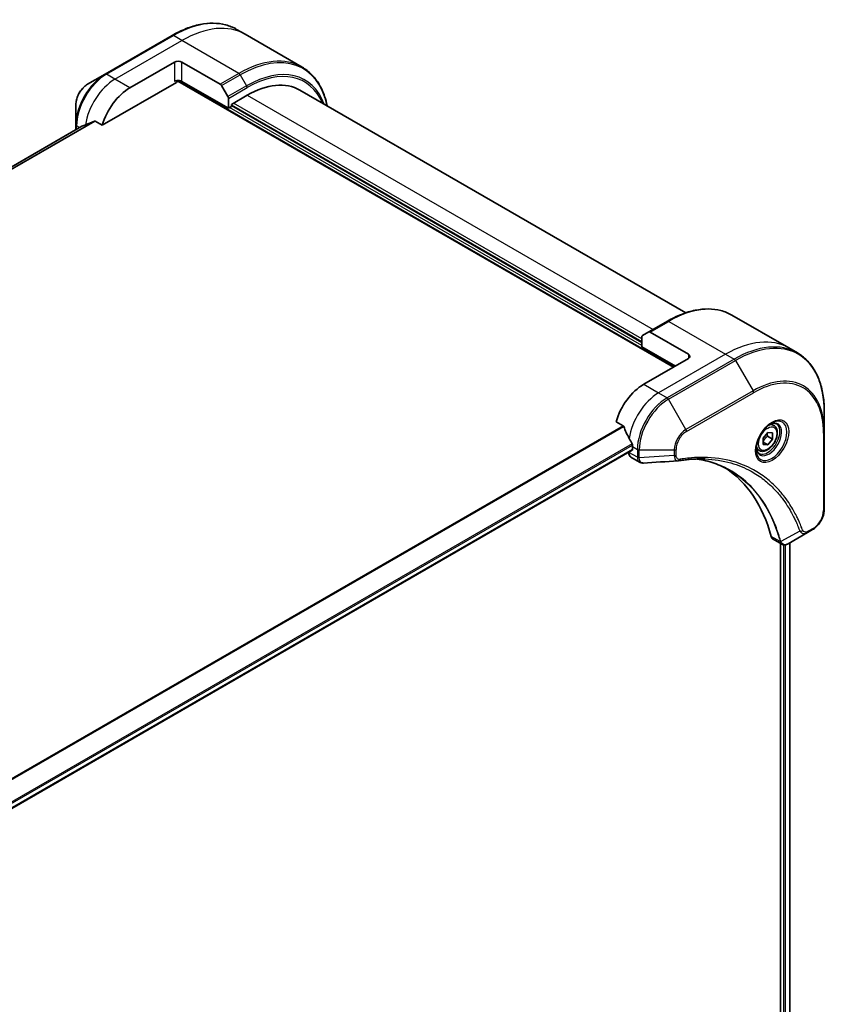
# Model space of a CAD drawing. Units: millimetres. Extents: x 94 to 12471, y 52 to 2440.
# Drawn here: x 637 to 779, y 1415 to 1589 of the extents above; entities that cross this region are included whole.
import ezdxf

# ---------------------------------------------------------------- set-up
doc = ezdxf.new("R2010")
doc.units = ezdxf.units.MM
doc.header["$LTSCALE"] = 6.5
doc.layers.add('Visible (ISO)', color=7, linetype='Continuous', lineweight=35)
doc.layers.add('Visible Narrow (ISO)', color=7, linetype='Continuous', lineweight=25)

msp = doc.modelspace()

# ---------------------------------------------------------------- linework, layer by layer
at = {"layer": 'Visible (ISO)'}
for p, q in [((663.6309, 1586.3494), (651.8121, 1579.5258)), ((676.5114, 1586.561), (675.0059, 1587.4302)), ((686.5527, 1580.7636), (676.5114, 1586.561)), ((656.1761, 1577.1173), (664.0553, 1581.6663)), ((665.3685, 1581.6663), (672.1268, 1577.7644)), ((651.8121, 1579.5258), (648.7214, 1577.7414)), ((651.3067, 1570.515), (664.3836, 1578.065)), ((664.6158, 1578.3101), (752.0396, 1527.8359)), ((673.576, 1573.5159), (665.3685, 1578.2545)), ((672.359, 1577.5194), (673.4798, 1575.5779)), ((674.1013, 1574.1983), (676.859, 1575.7905)), ((754.2043, 1537.4161), (686.1447, 1576.7103)), ((646.6554, 1574.1631), (646.6554, 1570.5943)), ((673.576, 1575.2544), (673.576, 1573.5159)), ((674.1013, 1573.8192), (674.1013, 1574.1983)), ((673.576, 1573.5159), (674.1013, 1573.8192)), ((746.4585, 1532.1954), (674.1013, 1573.9708)), ((646.6554, 1570.5943), (646.6554, 1569.7127)), ((650.0648, 1571.232), (651.3067, 1570.515)), ((647.7115, 1570.3224), (381.6026, 1416.6844)), ((750.9585, 1535.9307), (747.6755, 1534.0353)), ((762.3335, 1537.0115), (772.3748, 1531.2142)), ((746.4585, 1531.4372), (746.4585, 1533.1756)), ((746.5547, 1533.3882), (747.6755, 1534.0353)), ((754.666, 1530.1104), (747.9077, 1534.0123)), ((746.4585, 1531.4372), (752.3679, 1528.0254)), ((772.3748, 1531.2142), (773.8804, 1530.345)), ((754.666, 1529.3522), (746.7868, 1524.8032)), ((778.6319, 1516.3847), (778.6319, 1519.9535)), ((741.9173, 1518.2009), (743.1592, 1517.4839)), ((769.7314, 1517.5374), (769.2328, 1517.8253)), ((767.8308, 1515.2856), (768.6516, 1516.3066)), ((767.8308, 1514.1912), (767.8308, 1515.2856)), ((768.6187, 1515.6318), (769.4723, 1515.1389)), ((768.6516, 1516.3066), (769.4723, 1516.2333)), ((769.4723, 1515.1389), (768.6516, 1514.1179)), ((769.4723, 1516.2333), (769.4723, 1515.1389)), ((778.6319, 1502.7376), (778.6319, 1516.3847)), ((744.817, 1513.8096), (744.817, 1513.2789)), ((767.1778, 1513.1145), (766.6792, 1513.4024)), ((767.8308, 1514.5918), (768.6516, 1514.1179)), ((768.6516, 1514.1179), (767.8308, 1514.1912)), ((744.7593, 1513.1514), (477.8818, 1359.0696)), ((744.1604, 1512.8056), (744.1604, 1512.7888)), ((744.545, 1511.9387), (746.0714, 1511.0574)), ((775.688, 1498.6524), (772.273, 1496.6807)), ((775.688, 1498.6524), (776.5659, 1499.1592)), ((769.5967, 1497.4751), (771.1231, 1496.5938)), ((770.884, 1496.7319), (770.884, 1241.5109)), ((772.5805, 1496.8582), (772.5805, 1241.7284))]:
    msp.add_line(p, q, dxfattribs=at)
for centre, major_axis, ratio, start_param, end_param in [((664.7119, 1581.2872), (-0.9286, 0), 0.57735027, 3.92699082, 5.49778714), ((664.7119, 1577.8754), (0.9286, 0), 0.57735027, 0.78539816, 2.35619449), ((664.3836, 1578.4441), (-0.2321, -0.4021), 0.57735027, 0.78539816, 1.81411083), ((672.1268, 1577.3853), (0.2321, -0.4021), 0.57735027, 1.57079633, 2.35619449), ((676.859, 1560.627), (9.2857, 16.0833), 0.57735027, 0, 0.78539816), ((656.1761, 1571.0519), (3.7143, 6.4333), 0.57735027, 0.78539816, 1.97179772), ((673.2477, 1575.4439), (0.2321, -0.4021), 0.57735027, 0.78539816, 1.57079633), ((652.4992, 1573.1748), (8.1997, 3.831), 0.07779162, 4.05513267, 4.1487695), ((652.4992, 1573.1748), (8.1997, 3.831), 0.07779162, 4.1487695, 4.35635987), ((747.9077, 1533.6332), (-0.2321, 0.4021), 0.57735027, 5.49778714, 6.28318531), ((746.7868, 1532.9861), (-0.2321, 0.4021), 0.57735027, 0, 0.78539816), ((754.0094, 1529.7313), (0.9286, 0), 0.57735027, 5.49778714, 7.06858347), ((746.7868, 1518.7378), (-3.7143, -6.4333), 0.57735027, 3.92699082, 5.11339037), ((750.4638, 1516.6149), (-6.4974, 9.5831), 0.5228786, 1.15795131, 1.36554168), ((750.4638, 1516.6149), (-6.4974, 9.5831), 0.5228786, 1.36554168, 1.45917851), ((744.62, 1513.3926), (0.1393, -0.2412), 0.57735027, 0, 0.78539816), ((750.0698, 1516.8423), (-3.7143, -6.4333), 0.57735027, 5.45283607, 5.49778714), ((745.4736, 1513.547), (-0.9286, -1.6083), 0.57735027, 5.49778714, 6.28318531), ((752.8361, 1512.6916), (-0.3717, -1.3778), 0.82744179, 0.27049221, 0.36261393), ((736.2812, 1468.6982), (24.1429, 41.8167), 0.57735027, 5.7600423, 6.25033406), ((770.5252, 1499.0834), (-0.9286, -1.6083), 0.57735027, 5.7600423, 6.28318531), ((770.918, 1498.0346), (2.0992, -0.3553), 0.76640476, 5.52785131, 5.52857845)]:
    msp.add_ellipse(centre, major_axis=major_axis, ratio=ratio, start_param=start_param, end_param=end_param, dxfattribs=at)
for points, knots in [([(663.6309, 1586.3494), (664.457, 1586.8264), (665.2853, 1587.2296), (666.9276, 1587.8774), (667.7416, 1588.122), (669.3368, 1588.4445), (670.118, 1588.5223), (671.6284, 1588.5057), (672.3576, 1588.4112), (673.7425, 1588.0489), (674.3981, 1587.7811), (675.0059, 1587.4302)], [1.570796327, 1.570796327, 1.570796327, 1.570796327, 1.727875959, 1.727875959, 1.884955592, 1.884955592, 2.042035225, 2.042035225, 2.199114858, 2.199114858, 2.35619449, 2.35619449, 2.35619449, 2.35619449]), ([(690.9676, 1573.9258), (690.8504, 1574.5046), (690.7027, 1575.0604), (690.2656, 1576.3612), (689.9424, 1577.0767), (689.1728, 1578.3765), (688.7263, 1578.9607), (687.7202, 1579.9789), (687.1604, 1580.4128), (686.5527, 1580.7636)], [3.347936568, 3.347936568, 3.347936568, 3.347936568, 3.455751919, 3.455751919, 3.612831552, 3.612831552, 3.769911184, 3.769911184, 3.926990817, 3.926990817, 3.926990817, 3.926990817]), ([(648.7214, 1577.7414), (648.4929, 1577.6095), (648.2728, 1577.4411), (647.8604, 1577.0483), (647.6682, 1576.8238), (647.3245, 1576.3371), (647.1732, 1576.075), (646.9236, 1575.534), (646.8252, 1575.2553), (646.6912, 1574.7017), (646.6554, 1574.4269), (646.6554, 1574.1631)], [4.71238898, 4.71238898, 4.71238898, 4.71238898, 5.02654825, 5.02654825, 5.34070751, 5.34070751, 5.65486678, 5.65486678, 5.96902604, 5.96902604, 6.28318531, 6.28318531, 6.28318531, 6.28318531]), ([(650.0648, 1571.232), (650.0396, 1571.2465), (650.0109, 1571.2548), (649.9611, 1571.2547), (649.9399, 1571.2499), (649.9204, 1571.2416)], [0.093260715, 0.093260715, 0.093260715, 0.093260715, 0.1047444472, 0.1047444472, 0.1134564756, 0.1134564756, 0.1134564756, 0.1134564756]), ([(647.7255, 1570.3292), (647.7206, 1570.3273), (647.7159, 1570.325), (647.7115, 1570.3225), (647.7115, 1570.3224), (647.7115, 1570.3224)], [0.11039007423, 0.11039007423, 0.11039007423, 0.11039007423, 0.11306348447, 0.11306348447, 0.11307443111, 0.11307443111, 0.11307443111, 0.11307443111]), ([(750.9585, 1535.9307), (751.7847, 1536.4077), (752.613, 1536.8109), (754.2552, 1537.4587), (755.0692, 1537.7034), (756.6644, 1538.0258), (757.4457, 1538.1037), (758.9561, 1538.0871), (759.6853, 1537.9925), (761.0702, 1537.6302), (761.7258, 1537.3624), (762.3335, 1537.0115)], [3.141592654, 3.141592654, 3.141592654, 3.141592654, 3.298672286, 3.298672286, 3.455751919, 3.455751919, 3.612831552, 3.612831552, 3.769911184, 3.769911184, 3.926990817, 3.926990817, 3.926990817, 3.926990817]), ([(778.6319, 1519.9535), (778.6319, 1520.9075), (778.5669, 1521.8264), (778.3068, 1523.5726), (778.1116, 1524.3998), (777.5933, 1525.9425), (777.2701, 1526.658), (776.5005, 1527.9578), (776.054, 1528.542), (775.0478, 1529.5603), (774.4881, 1529.9941), (773.8804, 1530.345)], [1.570796327, 1.570796327, 1.570796327, 1.570796327, 1.727875959, 1.727875959, 1.884955592, 1.884955592, 2.042035225, 2.042035225, 2.199114858, 2.199114858, 2.35619449, 2.35619449, 2.35619449, 2.35619449]), ([(743.2671, 1517.3479), (743.257, 1517.3736), (743.2438, 1517.3986), (743.2081, 1517.4477), (743.1839, 1517.4697), (743.1592, 1517.4839)], [-0.0201836507, -0.0201836507, -0.0201836507, -0.0201836507, -0.0112759257, -0.0112759257, 0, 0, 0, 0]), ([(769.3433, 1517.9241), (769.0865, 1517.7758), (768.8221, 1517.5782), (768.3077, 1517.0982), (768.0579, 1516.815), (767.6018, 1516.1906), (767.3961, 1515.8489), (767.0529, 1515.1448), (766.9155, 1514.7824), (766.7232, 1514.0794), (766.6677, 1513.7387), (766.6503, 1513.3692), (766.6489, 1513.3127), (766.6489, 1513.2573)], [3.14159265, 3.14159265, 3.14159265, 3.14159265, 3.4403958, 3.4403958, 3.74272298, 3.74272298, 4.04794488, 4.04794488, 4.35345517, 4.35345517, 4.65653194, 4.65653194, 4.71238898, 4.71238898, 4.71238898, 4.71238898]), ([(769.7314, 1517.5374), (769.8692, 1517.4579), (769.9876, 1517.3462), (770.1802, 1517.0685), (770.2503, 1516.8994), (770.3401, 1516.5084), (770.3523, 1516.2818), (770.3134, 1515.802), (770.2599, 1515.548), (770.0946, 1515.0437), (769.9831, 1514.7936), (769.7143, 1514.32), (769.5571, 1514.0966), (769.2102, 1513.6963), (769.0205, 1513.5196), (768.6227, 1513.2311), (768.4145, 1513.1197), (767.9999, 1512.983), (767.7928, 1512.9556), (767.4468, 1512.9958), (767.3046, 1513.0413), (767.1778, 1513.1145)], [2.35619449, 2.35619449, 2.35619449, 2.35619449, 2.62198886, 2.62198886, 2.91161337, 2.91161337, 3.23970828, 3.23970828, 3.57841915, 3.57841915, 3.91455234, 3.91455234, 4.24911174, 4.24911174, 4.58502719, 4.58502719, 4.92367944, 4.92367944, 5.25327908, 5.25327908, 5.49778714, 5.49778714, 5.49778714, 5.49778714]), ([(769.0987, 1517.7695), (769.1337, 1517.7854), (769.1683, 1517.8001), (769.3066, 1517.8547), (769.4064, 1517.8843), (769.5932, 1517.922), (769.6801, 1517.9302), (769.8391, 1517.9285), (769.9112, 1517.9186), (770.0421, 1517.8844), (770.1011, 1517.8601), (770.1558, 1517.8285)], [3.247221149, 3.247221149, 3.247221149, 3.247221149, 3.298672286, 3.298672286, 3.455751919, 3.455751919, 3.612831552, 3.612831552, 3.769911184, 3.769911184, 3.926990817, 3.926990817, 3.926990817, 3.926990817]), ([(744.8223, 1514.0852), (744.8234, 1514.1145), (744.8199, 1514.1486), (744.8026, 1514.2179), (744.7889, 1514.2531), (744.7689, 1514.2915), (744.7648, 1514.2988), (744.7604, 1514.3061)], [0.1356732242, 0.1356732242, 0.1356732242, 0.1356732242, 0.1469944231, 0.1469944231, 0.158315622, 0.158315622, 0.1609890322, 0.1609890322, 0.1609890322, 0.1609890322]), ([(767.138, 1512.6014), (767.0833, 1512.633), (767.0327, 1512.6719), (766.9376, 1512.7682), (766.893, 1512.8257), (766.812, 1512.9625), (766.7756, 1513.0419), (766.7149, 1513.2225), (766.6907, 1513.3237), (766.6688, 1513.4708), (766.6642, 1513.5081), (766.6605, 1513.5463)], [0.785398163, 0.785398163, 0.785398163, 0.785398163, 0.942477796, 0.942477796, 1.099557429, 1.099557429, 1.256637061, 1.256637061, 1.413716694, 1.413716694, 1.465167832, 1.465167832, 1.465167832, 1.465167832]), ([(757.6113, 1511.6229), (757.3083, 1511.6337), (757.0027, 1511.6381), (756.3869, 1511.6336), (756.0765, 1511.6248), (755.4513, 1511.5941), (755.1365, 1511.5722), (754.5025, 1511.5153), (754.1834, 1511.4802), (753.5412, 1511.3971), (753.2233, 1511.3497), (752.8931, 1511.2942)], [4.024932757, 4.024932757, 4.024932757, 4.024932757, 4.185188705, 4.185188705, 4.345444652, 4.345444652, 4.5057006, 4.5057006, 4.665956547, 4.665956547, 4.826212494, 4.826212494, 4.826212494, 4.826212494]), ([(756.1009, 1511.6235), (756.1244, 1511.6201), (756.1479, 1511.6166), (756.6997, 1511.5336), (757.2184, 1511.4319), (758.2349, 1511.1842), (758.7328, 1511.0383), (759.7063, 1510.7027), (760.182, 1510.513), (761.11, 1510.0905), (761.5623, 1509.8577), (762.0023, 1509.6036)], [1.55499619, 1.55499619, 1.55499619, 1.55499619, 1.56799787, 1.56799787, 1.86071038, 1.86071038, 2.15342288, 2.15342288, 2.44613539, 2.44613539, 2.73884789, 2.73884789, 2.73884789, 2.73884789]), ([(746.7271, 1510.9146), (746.6828, 1510.9119), (746.6382, 1510.9112), (746.5488, 1510.9145), (746.5041, 1510.9184), (746.4148, 1510.9314), (746.3703, 1510.9405), (746.2822, 1510.9641), (746.2387, 1510.9788), (746.1534, 1511.0138), (746.1117, 1511.0342), (746.0714, 1511.0574)], [0.0140408951, 0.0140408951, 0.0140408951, 0.0140408951, 0.027014678, 0.027014678, 0.0399884609, 0.0399884609, 0.0529622438, 0.0529622438, 0.0659360267, 0.0659360267, 0.0789098096, 0.0789098096, 0.0789098096, 0.0789098096]), ([(778.6319, 1502.7376), (778.6319, 1502.4737), (778.5961, 1502.199), (778.4621, 1501.6454), (778.3637, 1501.3666), (778.1141, 1500.8257), (777.9627, 1500.5636), (777.6191, 1500.0769), (777.4269, 1499.8524), (777.0145, 1499.4595), (776.7944, 1499.2912), (776.5659, 1499.1592)], [4.71238898, 4.71238898, 4.71238898, 4.71238898, 5.02654825, 5.02654825, 5.34070751, 5.34070751, 5.65486678, 5.65486678, 5.96902604, 5.96902604, 6.28318531, 6.28318531, 6.28318531, 6.28318531]), ([(772.2596, 1496.6731), (772.1908, 1496.6341), (772.1203, 1496.5998), (771.976, 1496.5422), (771.9021, 1496.5189), (771.7506, 1496.4859), (771.6729, 1496.4763), (771.5149, 1496.4745), (771.4344, 1496.4826), (771.275, 1496.521), (771.1962, 1496.5516), (771.1231, 1496.5938)], [0, 0, 0, 0, 0.023575597, 0.023575597, 0.047151194, 0.047151194, 0.070726791, 0.070726791, 0.094302388, 0.094302388, 0.117877985, 0.117877985, 0.117877985, 0.117877985])]:
    msp.add_open_spline(points, degree=3, knots=knots, dxfattribs=at)
for points, weights in [([(767.8308, 1514.6795), (768.0963, 1515.2198), (768.6187, 1515.6318)], [1.01523736138, 1.14666441016, 1]), ([(768.6187, 1515.6318), (768.5516, 1515.9391), (768.546, 1516.1752)], [1, 1.07039454817, 1.07672477615])]:
    msp.add_rational_spline(points, weights, degree=2, dxfattribs=at)
msp.add_open_spline([(752.7826, 1511.2816), (750.764, 1511.1608), (748.7455, 1511.0383), (746.7271, 1510.9146)], degree=3, dxfattribs=at)
at = {"layer": 'Visible Narrow (ISO)'}
for p, q in [((652.0442, 1579.5028), (663.863, 1586.3264)), ((665.3685, 1585.4572), (663.863, 1586.3264)), ((653.5497, 1578.6336), (665.3685, 1585.4572)), ((675.4098, 1579.6599), (665.3685, 1585.4572)), ((664.0553, 1581.6663), (664.0553, 1578.2545)), ((665.3685, 1578.2545), (665.3685, 1581.6663)), ((653.5497, 1578.6336), (652.0442, 1579.5028)), ((675.4098, 1579.6599), (672.1268, 1577.7644)), ((672.359, 1577.5194), (675.642, 1579.4148)), ((675.642, 1579.4148), (676.7628, 1577.4734)), ((656.1761, 1577.1173), (653.5497, 1578.6336)), ((664.7026, 1578.4115), (752.1709, 1527.9117)), ((676.7628, 1577.4734), (673.4798, 1575.5779)), ((673.576, 1575.2544), (676.859, 1577.1498)), ((676.859, 1575.7905), (748.4283, 1534.4699)), ((674.1013, 1574.1225), (746.4585, 1532.347)), ((746.4585, 1532.8019), (674.4296, 1574.3878)), ((746.4585, 1531.6647), (673.773, 1573.6297)), ((649.9204, 1571.2416), (381.8712, 1416.4833)), ((381.9346, 1416.427), (650.0648, 1571.232)), ((381.6037, 1416.6837), (647.7255, 1570.3292)), ((647.3227, 1570.098), (646.7914, 1570.4047)), ((646.7914, 1569.7913), (646.7914, 1570.4047)), ((747.9077, 1534.0123), (751.1907, 1535.9077)), ((751.1907, 1535.9077), (761.232, 1530.1104)), ((761.232, 1530.1104), (749.4132, 1523.2868)), ((762.7375, 1529.2412), (750.9187, 1522.4176)), ((751.1509, 1522.1726), (762.9696, 1528.9961)), ((754.666, 1530.1104), (754.666, 1529.3522)), ((761.232, 1530.1104), (762.7375, 1529.2412)), ((762.9696, 1528.9961), (766.0603, 1523.6429)), ((746.7868, 1524.8032), (749.4132, 1523.2868)), ((766.0603, 1523.6429), (754.2415, 1516.8193)), ((749.4132, 1523.2868), (750.9187, 1522.4176)), ((754.2415, 1516.8193), (751.1509, 1522.1726)), ((754.3377, 1516.4958), (766.1565, 1523.3193)), ((743.1592, 1517.4839), (475.0894, 1362.7137)), ((475.2612, 1362.6146), (743.2671, 1517.3479)), ((778.4959, 1516.1952), (778.4959, 1502.548)), ((744.7604, 1514.3061), (477.6825, 1360.1086)), ((477.7439, 1359.8875), (744.8223, 1514.0852)), ((744.817, 1513.2789), (477.8729, 1359.1586)), ((744.817, 1513.8096), (745.6659, 1513.3195)), ((745.6659, 1513.3195), (745.6659, 1511.9313)), ((745.9942, 1511.8528), (745.9942, 1513.241)), ((745.9942, 1513.241), (752.1756, 1513.241)), ((752.1756, 1513.241), (752.1756, 1512.2272)), ((752.5039, 1512.3058), (752.5039, 1513.3195)), ((745.6659, 1511.9197), (744.1604, 1512.7888)), ((752.1756, 1512.2272), (745.9942, 1511.8528)), ((776.6621, 1499.3718), (775.7841, 1498.8649)), ((770.8369, 1497.0459), (769.2569, 1497.9581)), ((774.338, 1498.8821), (770.9591, 1497.0433)), ((771.4093, 1496.4904), (771.4093, 1241.4351)), ((771.8032, 1241.3167), (771.8032, 1496.4976)), ((772.4989, 1496.8111), (772.4989, 1241.6839))]:
    msp.add_line(p, q, dxfattribs=at)
for centre, major_axis, ratio, start_param, end_param in [((663.863, 1568.1302), (11.1429, 19.3), 0.57735027, 0, 0.78539816), ((665.3685, 1567.261), (11.1429, 19.3), 0.57735027, 0, 0.78539816), ((663.863, 1585.9473), (-0.2321, 0.4021), 0.57735027, 5.49778714, 6.28318531), ((675.642, 1561.3296), (11.0749, 19.1822), 0.57735027, 5.70682089, 7.06858347), ((675.4098, 1561.4636), (11.1429, 19.3), 0.57735027, 0, 0.78539816), ((676.7628, 1560.6825), (10.2823, 17.8094), 0.57735027, 5.8392755, 7.06858347), ((651.8121, 1573.5715), (-3.6463, -6.3156), 0.57735027, 3.92699082, 5.49778714), ((652.0442, 1573.4374), (3.7143, 6.4333), 0.57735027, 0.78539816, 2.35619449), ((652.0442, 1579.1237), (-0.2321, 0.4021), 0.57735027, 5.49778714, 6.28318531), ((675.4098, 1579.2808), (0.2321, -0.4021), 0.57735027, 1.57079633, 2.35619449), ((676.859, 1560.627), (10.1181, 17.5251), 0.57735027, 5.8747172, 7.06858347), ((648.7214, 1575.3559), (1.4609, 2.5303), 0.57735027, 0.78539816, 2.35619449), ((653.5497, 1572.5682), (3.7143, 6.4333), 0.57735027, 0.78539816, 2.18874641), ((676.5307, 1577.3393), (-0.2321, 0.4021), 0.57735027, 3.92699082, 4.71238898), ((647.1197, 1570.5943), (-0.4643, 0), 0.57735027, 0, 0.78539816), ((751.1907, 1517.7115), (11.1429, 19.3), 0.57735027, 0, 0.78539816), ((751.1907, 1535.5287), (-0.2321, 0.4021), 0.57735027, 5.49778714, 6.28318531), ((761.232, 1511.9142), (11.1429, 19.3), 0.57735027, 0, 0.78539816), ((762.9696, 1510.911), (11.0749, 19.1822), 0.57735027, 5.49778714, 7.06858347), ((762.7375, 1511.045), (11.1429, 19.3), 0.57735027, 0, 0.78539816), ((762.7375, 1528.8621), (0.2321, -0.4021), 0.57735027, 1.57079633, 2.35619449), ((766.1565, 1509.071), (8.7253, 15.1126), 0.57735027, 5.49778714, 7.06858347), ((766.0603, 1509.1265), (8.8894, 15.3969), 0.57735027, 5.49778714, 7.06858347), ((765.8282, 1523.5089), (0.2321, -0.4021), 0.57735027, 0.78539816, 1.57079633), ((749.4132, 1517.2214), (-3.7143, -6.4333), 0.57735027, 3.92699082, 5.33033906), ((750.9187, 1516.3522), (-3.7143, -6.4333), 0.57735027, 3.92699082, 5.49778714), ((751.1509, 1516.2182), (3.6463, 6.3156), 0.57735027, 0.78539816, 2.35619449), ((750.9187, 1522.0385), (0.2321, -0.4021), 0.57735027, 1.57079633, 2.35619449), ((769.3433, 1514.8129), (1.9052, 3.2999), 0.57735027, 2.35619449, 7.06858347), ((754.2415, 1514.4338), (-1.4609, -2.5303), 0.57735027, 3.92699082, 5.49778714), ((754.0094, 1516.6853), (-0.2321, 0.4021), 0.57735027, 3.92699082, 4.71238898), ((768.879, 1515.0809), (-1.5769, -2.7313), 0.57735027, 5.59811367, 10.10984959), ((768.6469, 1515.2149), (1.5089, 2.6135), 0.57735027, 3.14159265, 6.28318531), ((768.4546, 1515.326), (1.2768, 2.2115), 0.57735027, 0, 0.56017967), ((754.3377, 1514.3783), (1.2967, 2.246), 0.57735027, 0.78539816, 2.35619449), ((778.1676, 1516.3847), (0.4643, 0), 0.57735027, 5.49778714, 6.28318531), ((745.9942, 1513.5091), (-0.4643, 0), 0.57735027, 0.78539816, 1.57079633), ((752.1756, 1513.5091), (-0.4643, 0), 0.57735027, 1.57079633, 2.35619449), ((768.4546, 1515.326), (-1.2768, -2.2115), 0.57735027, 5.72300564, 6.28318531), ((745.9942, 1512.1208), (0.4643, 0), 0.57735027, 3.92699082, 4.71238898), ((745.9942, 1512.1092), (-0.4643, 0.0038), 0.58272546, 0.79011911, 1.57603082), ((752.1756, 1512.4953), (-0.4643, 0), 0.57735027, 1.57079633, 2.35619449), ((752.8162, 1511.7521), (0.0769, -0.4579), 0.7371107, 0, 1.02431149), ((776.6621, 1501.4893), (-1.2967, -2.246), 0.57735027, 0.78539816, 2.35619449), ((778.1676, 1502.7376), (0.4643, 0), 0.57735027, 5.49778714, 6.28318531), ((776.3338, 1499.5613), (0.2321, -0.4021), 0.57735027, 0, 0.78539816), ((774.4919, 1499.2376), (-0.435, -0.1624), 0.7371107, 0.95417388, 2.11728116), ((775.4558, 1499.0544), (0.2321, -0.4021), 0.57735027, 0, 0.78539816), ((771.1449, 1497.3729), (0.4482, 0.1213), 0.70765843, 3.75530177, 4.10367434), ((771.154, 1497.3272), (-0.4604, -0.06), 0.7825254, 0.71441804, 1.11451017)]:
    msp.add_ellipse(centre, major_axis=major_axis, ratio=ratio, start_param=start_param, end_param=end_param, dxfattribs=at)
for centre, major_axis in [((769.4395, 1514.7573), (-2.0694, -3.5843)), ((768.6516, 1515.2123), (-1.1375, -1.9702))]:
    msp.add_ellipse(centre, major_axis=major_axis, ratio=0.57735027, dxfattribs=at)
for points, knots in [([(745.6659, 1511.9197), (745.6647, 1511.7228), (745.6995, 1511.5443), (745.8372, 1511.2489), (745.9407, 1511.1329), (746.0714, 1511.0574)], [-0.196787795, -0.196787795, -0.196787795, -0.196787795, -0.138164041, -0.138164041, -0.07890981, -0.07890981, -0.07890981, -0.07890981]), ([(745.6659, 1511.9313), (745.6659, 1511.9293), (745.6659, 1511.9274), (745.6659, 1511.9235), (745.6659, 1511.9216), (745.6659, 1511.9197)], [0, 0, 0, 0, 0.00076834265, 0.00076834265, 0.00153668531, 0.00153668531, 0.00153668531, 0.00153668531]), ([(745.9944, 1511.8386), (745.9944, 1511.841), (745.9944, 1511.8433), (745.9943, 1511.848), (745.9943, 1511.8504), (745.9942, 1511.8528)], [-0.00153668531, -0.00153668531, -0.00153668531, -0.00153668531, -0.00076834265, -0.00076834265, 0, 0, 0, 0]), ([(746.7271, 1510.9146), (746.6905, 1510.9123), (746.6546, 1510.9133), (746.5135, 1510.9285), (746.4166, 1510.9665), (746.2242, 1511.1035), (746.1382, 1511.218), (746.0254, 1511.4972), (745.9961, 1511.6595), (745.9944, 1511.8386)], [0.014040895, 0.014040895, 0.014040895, 0.014040895, 0.029522231, 0.029522231, 0.076757801, 0.076757801, 0.138164041, 0.138164041, 0.196787795, 0.196787795, 0.196787795, 0.196787795]), ([(752.1756, 1512.2272), (752.1787, 1512.0372), (752.2072, 1511.8662), (752.3077, 1511.5925), (752.3752, 1511.4848), (752.5245, 1511.3477), (752.5995, 1511.3058), (752.7146, 1511.2823), (752.7481, 1511.2795), (752.7826, 1511.2816)], [-0.187504168, -0.187504168, -0.187504168, -0.187504168, -0.125670471, -0.125670471, -0.069816928, -0.069816928, -0.026852665, -0.026852665, -0.010060657, -0.010060657, -0.010060657, -0.010060657]), ([(753.1445, 1511.5625), (753.0891, 1511.5532), (753.0359, 1511.5522), (752.9054, 1511.5688), (752.8329, 1511.5979), (752.6889, 1511.7011), (752.6243, 1511.7862), (752.5296, 1512.0081), (752.5039, 1512.1495), (752.5039, 1512.3058)], [0, 0, 0, 0, 0.026852665, 0.026852665, 0.069816928, 0.069816928, 0.125670471, 0.125670471, 0.187504168, 0.187504168, 0.187504168, 0.187504168]), ([(774.8202, 1499.0481), (774.795, 1499.1155), (774.7696, 1499.1828), (774.7127, 1499.3318), (774.6811, 1499.4134), (774.6026, 1499.6129), (774.5554, 1499.7304), (774.4452, 1499.999), (774.3817, 1500.1496), (774.233, 1500.4931), (774.1469, 1500.6852), (773.9443, 1501.1221), (773.8265, 1501.3655), (773.5478, 1501.9169), (773.3847, 1502.2224), (773.0117, 1502.8839), (772.7992, 1503.237), (772.2842, 1504.0396), (771.9753, 1504.4817), (771.2333, 1505.4577), (770.7905, 1505.9795), (769.7208, 1507.1081), (769.0784, 1507.6934), (767.6816, 1508.7868), (766.9228, 1509.288), (765.0044, 1510.3425), (763.8087, 1510.8321), (760.9158, 1511.6545), (759.1755, 1511.8959), (756.6601, 1511.916), (755.9529, 1511.8884), (754.7479, 1511.7867), (754.2555, 1511.7302), (753.6169, 1511.6381), (753.4745, 1511.6164), (753.2695, 1511.5833), (753.207, 1511.573), (753.1445, 1511.5625)], [0, 0, 0, 0, 0.0344265, 0.0344265, 0.07650467, 0.07650467, 0.1377084, 0.1377084, 0.21727325, 0.21727325, 0.32070756, 0.32070756, 0.45517217, 0.45517217, 0.62997615, 0.62997615, 0.8417425, 0.8417425, 1.12477817, 1.12477817, 1.49272454, 1.49272454, 1.97105483, 1.97105483, 2.47873595, 2.47873595, 3.19579554, 3.19579554, 4.127973, 4.127973, 4.4843018, 4.4843018, 4.72660511, 4.72660511, 4.79590965, 4.79590965, 4.82621249, 4.82621249, 4.82621249, 4.82621249]), ([(770.9591, 1497.0433), (770.9185, 1497.1924), (770.8779, 1497.34), (770.7339, 1497.8425), (770.6262, 1498.1928), (770.3004, 1499.1818), (770.0678, 1499.8067), (768.8668, 1502.6811), (767.6361, 1504.6615), (765.016, 1507.561), (763.7291, 1508.6198), (761.1861, 1510.1308), (759.9762, 1510.6625), (757.8619, 1511.3029), (756.9972, 1511.4944), (756.1069, 1511.6237)], [-5.47772979, -5.47772979, -5.47772979, -5.47772979, -5.40661912, -5.40661912, -5.23453446, -5.23453446, -4.91295092, -4.91295092, -3.70555522, -3.70555522, -2.7767893, -2.7767893, -2.03555087, -2.03555087, -1.55154, -1.55154, -1.55154, -1.55154]), ([(757.6113, 1511.6229), (759.1988, 1511.5659), (760.7221, 1511.3313), (763.4097, 1510.5669), (764.5948, 1510.0815), (766.4966, 1509.036), (767.2491, 1508.5392), (768.6345, 1507.4551), (769.2718, 1506.8747), (770.3333, 1505.7557), (770.7728, 1505.2384), (771.5097, 1504.2706), (771.8164, 1503.8322), (772.328, 1503.0363), (772.5391, 1502.6862), (772.9099, 1502.0302), (773.072, 1501.7272), (773.3491, 1501.1804), (773.4663, 1500.9391), (773.6678, 1500.5058), (773.7534, 1500.3153), (773.9014, 1499.9746), (773.9646, 1499.8253), (774.0743, 1499.5589), (774.1213, 1499.4424), (774.1994, 1499.2445), (774.2309, 1499.1636), (774.2876, 1499.0159), (774.3121, 1498.9497), (774.338, 1498.8821)], [-4.02493276, -4.02493276, -4.02493276, -4.02493276, -3.19579554, -3.19579554, -2.47873595, -2.47873595, -1.97105483, -1.97105483, -1.49272454, -1.49272454, -1.12477817, -1.12477817, -0.8417425, -0.8417425, -0.62997615, -0.62997615, -0.45517217, -0.45517217, -0.32070756, -0.32070756, -0.21727325, -0.21727325, -0.1377084, -0.1377084, -0.07650467, -0.07650467, -0.0344265, -0.0344265, 0, 0, 0, 0]), ([(762.0023, 1509.6036), (762.0605, 1509.5701), (762.1185, 1509.5361), (763.5896, 1508.662), (764.876, 1507.604), (767.4968, 1504.7062), (768.729, 1502.7268), (769.9331, 1499.8536), (770.1665, 1499.2288), (770.4936, 1498.2401), (770.6018, 1497.89), (770.7464, 1497.3876), (770.7877, 1497.2398), (770.828, 1497.0911)], [2.73884789, 2.73884789, 2.73884789, 2.73884789, 2.7767893, 2.7767893, 3.70555522, 3.70555522, 4.91295092, 4.91295092, 5.23453446, 5.23453446, 5.40661912, 5.40661912, 5.47772979, 5.47772979, 5.47772979, 5.47772979]), ([(774.338, 1498.8821), (774.4279, 1498.749), (774.5272, 1498.6565), (774.7711, 1498.5054), (774.9211, 1498.4674), (775.1993, 1498.4696), (775.3245, 1498.4942), (775.5297, 1498.5694), (775.609, 1498.6068), (775.688, 1498.6524)], [-0.187502416, -0.187502416, -0.187502416, -0.187502416, -0.14010274, -0.14010274, -0.077834855, -0.077834855, -0.029936483, -0.029936483, 0, 0, 0, 0]), ([(775.7841, 1498.8649), (775.7186, 1498.8271), (775.6531, 1498.7962), (775.4855, 1498.735), (775.3852, 1498.7164), (775.1708, 1498.7201), (775.0616, 1498.7564), (774.9083, 1498.8812), (774.8549, 1498.9552), (774.8202, 1499.0481)], [0, 0, 0, 0, 0.029936483, 0.029936483, 0.077834855, 0.077834855, 0.14010274, 0.14010274, 0.187502416, 0.187502416, 0.187502416, 0.187502416]), ([(770.828, 1497.0911), (770.8301, 1497.0831), (770.8319, 1497.0754), (770.8348, 1497.0604), (770.836, 1497.053), (770.8369, 1497.0459)], [0, 0, 0, 0, 0.003793092, 0.003793092, 0.007586184, 0.007586184, 0.007586184, 0.007586184]), ([(770.8369, 1497.0459), (770.8553, 1496.936), (770.8923, 1496.8391), (770.9931, 1496.6904), (771.0529, 1496.6346), (771.1232, 1496.594)], [-0.1967877948, -0.1967877948, -0.1967877948, -0.1967877948, -0.1546615949, -0.1546615949, -0.1178779852, -0.1178779852, -0.1178779852, -0.1178779852]), ([(770.9932, 1496.9774), (770.9885, 1496.9875), (770.9833, 1496.998), (770.972, 1497.0199), (770.9659, 1497.0314), (770.9591, 1497.0433)], [-0.007586184, -0.007586184, -0.007586184, -0.007586184, -0.003793092, -0.003793092, 0, 0, 0, 0]), ([(772.2608, 1496.6737), (772.0289, 1496.5424), (771.7985, 1496.4837), (771.4391, 1496.5233), (771.299, 1496.5882), (771.1098, 1496.774), (771.046, 1496.8648), (770.9932, 1496.9774)], [0, 0, 0, 0, 0.087259675, 0.087259675, 0.154661595, 0.154661595, 0.196787795, 0.196787795, 0.196787795, 0.196787795]), ([(772.273, 1496.6807), (772.271, 1496.6795), (772.2689, 1496.6784), (772.2649, 1496.6761), (772.2628, 1496.6749), (772.2608, 1496.6737)], [-0.00153668531, -0.00153668531, -0.00153668531, -0.00153668531, -0.00076834266, -0.00076834266, -0.00000000001, -0.00000000001, -0.00000000001, -0.00000000001])]:
    msp.add_open_spline(points, degree=3, knots=knots, dxfattribs=at)

doc.saveas('drawing.dxf')
